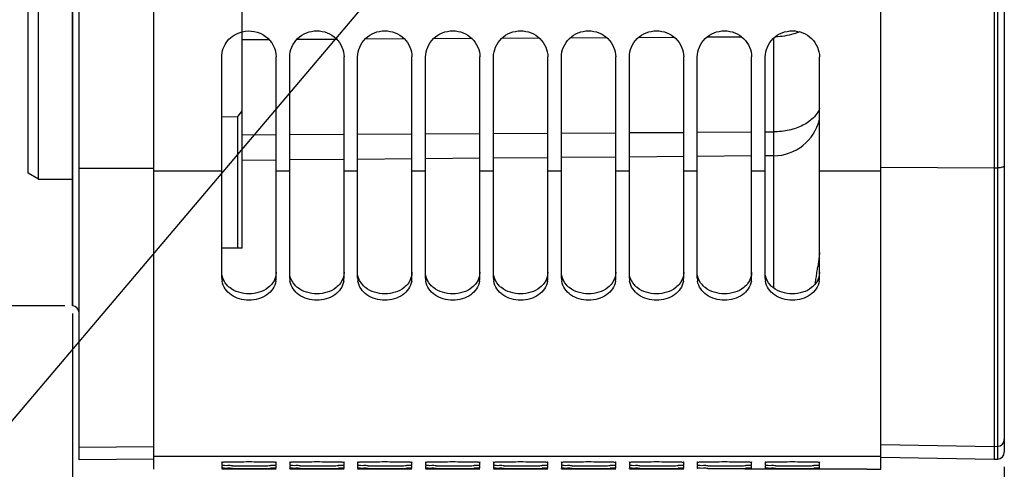
# Model space of a CAD drawing. Units: millimetres. Extents: x 0 to 594, y 0 to 420.
# Drawn here: x 94 to 130, y 203 to 219 of the extents above; entities that cross this region are included whole.
import ezdxf

# ---------------------------------------------------------------- set-up
doc = ezdxf.new("R2010")
doc.units = ezdxf.units.MM
doc.header["$LTSCALE"] = 32.67
doc.layers.get('0').update_dxf_attribs({"linetype": 'CONTINUOUS'})
doc.layers.add('SOLIDES', color=7, linetype='CONTINUOUS')
doc.styles.get("Standard").update_dxf_attribs({"font": 'txt', "width": 0.85})
doc.styles.add('TEXTSTYLE_5', font='gdt', dxfattribs={"width": 0.85})
doc.dimstyles.new('DIMSTYLE_3', dxfattribs={"dimtxt": 3.5, "dimasz": 3.5, "dimexe": 0.18, "dimexo": 0.0625, "dimgap": 0.09, "dimtad": 1, "dimdec": 0, "dimlfac": 4, "dimdsep": 46, "dimtxsty": 'STANDARD', "dimblk": '_FILLED', "dimblk1": '_FILLED', "dimblk2": '_FILLED', "dimcen": 0.09, "dimclrt": 5, "dimadec": 0, "dimazin": 0, "dimtfac": 1, "dimtdec": 0, "dimtofl": 0, "dimtmove": 0, "dimatfit": 3, "dimldrblk": '_FILLED', "dimfxl": 1, "dimtolj": 1, "dimarcsym": 0})
doc.dimstyles.new('DIMSTYLE_4', dxfattribs={"dimtxt": 3.5, "dimasz": 3.5, "dimexe": 0.18, "dimexo": 0.0625, "dimgap": 0.09, "dimtad": 1, "dimdec": 4, "dimlfac": 4, "dimdsep": 46, "dimtxsty": 'STANDARD', "dimblk": '_FILLED', "dimblk1": '_FILLED', "dimblk2": '_FILLED', "dimcen": 0.09, "dimclrt": 5, "dimadec": 0, "dimazin": 0, "dimtp": 0.0001, "dimtm": 0.0001, "dimtfac": 1, "dimtdec": 4, "dimtofl": 0, "dimtmove": 0, "dimatfit": 3, "dimldrblk": '_FILLED', "dimfxl": 1, "dimtolj": 1, "dimarcsym": 0})
doc.dimstyles.get("Standard").update_dxf_attribs({"dimtxt": 3.5, "dimasz": 3.5, "dimexe": 0.18, "dimexo": 0.0625, "dimgap": 0.09, "dimtad": 1, "dimdec": 4, "dimdsep": 46, "dimtxsty": 'STANDARD', "dimblk": '_FILLED', "dimblk1": '_FILLED', "dimblk2": '_FILLED', "dimcen": 0.09, "dimclrt": 5, "dimadec": 0, "dimazin": 0, "dimtol": 1, "dimtp": 0.0001, "dimtm": 0.0001, "dimtfac": 1, "dimtdec": 4, "dimtofl": 0, "dimtmove": 0, "dimatfit": 3, "dimldrblk": '_FILLED', "dimfxl": 1, "dimtolj": 1, "dimarcsym": 0})

# ---------------------------------------------------------------- blocks, each defined once
blk = doc.blocks.new('_FILLED')
at = {"color": 0, "linetype": 'BYBLOCK'}
blk.add_solid([(0, 0), (-1, 0.214), (-1, -0.214)], dxfattribs=at)
blk = doc.blocks.new('*D2')
at = {"color": 2, "linetype": 'CONTINUOUS'}
for p, q in [((77.329, 330.001), (43.184, 330.001)), ((44.684, 330.001), (44.684, 269.38)), ((82.013, 330.001), (78.128, 330.001)), ((83.012, 330.001), (82.747, 330.001)), ((95.731, 330.001), (83.749, 330.001)), ((44.684, 208.76), (44.684, 269.38)), ((95.591, 208.76), (43.184, 208.76))]:
    blk.add_line(p, q, dxfattribs=at)
at = {"color": 2, "linetype": 'CONTINUOUS', "xscale": 3.5, "yscale": 3.5, "zscale": 3.5}
for p, rotation in [((44.684, 330.001), 90), ((44.684, 208.76), 270)]:
    blk.add_blockref('_FILLED', p, dxfattribs=dict(at, rotation=rotation))
at = {"color": 5, "linetype": 'CONTINUOUS', "insert": (40.309, 269.38), "char_height": 3.5, "width": 13.59167, "attachment_point": 2, "rotation": 90, "line_spacing_factor": 0.9, "style": 'TEXTSTYLE_5'}
blk.add_mtext('{\\Fgdt;n}\\Ftxt;485', dxfattribs=at)
blk = doc.blocks.new('*D3')
at = {"color": 2, "linetype": 'CONTINUOUS'}
for p, q in [((95.867, 207.76), (95.867, 182.899)), ((130.167, 202.851), (130.167, 182.899)), ((95.867, 184.399), (113.017, 184.399)), ((130.167, 184.399), (113.017, 184.399))]:
    blk.add_line(p, q, dxfattribs=at)
at = {"color": 2, "linetype": 'CONTINUOUS', "xscale": 3.5, "yscale": 3.5, "zscale": 3.5}
for p, rotation in [((95.867, 184.399), 180), ((130.167, 184.399), 360)]:
    blk.add_blockref('_FILLED', p, dxfattribs=dict(at, rotation=rotation))
at = {"color": 5, "linetype": 'CONTINUOUS', "insert": (113.017, 188.774), "char_height": 3.5, "width": 14.875, "attachment_point": 2, "line_spacing_factor": 0.9}
blk.add_mtext('137,2', dxfattribs=at)
blk = doc.blocks.new('*D14')
at = {"color": 2, "linetype": 'CONTINUOUS'}
for p, q in [((95.867, 208.482), (95.867, 172.55)), ((178.367, 203.13), (178.367, 172.55)), ((95.867, 174.05), (137.117, 174.05)), ((178.367, 174.05), (137.117, 174.05))]:
    blk.add_line(p, q, dxfattribs=at)
at = {"color": 2, "linetype": 'CONTINUOUS', "xscale": 3.5, "yscale": 3.5, "zscale": 3.5}
for p, rotation in [((95.867, 174.05), 180), ((178.367, 174.05), 360)]:
    blk.add_blockref('_FILLED', p, dxfattribs=dict(at, rotation=rotation))
at = {"color": 5, "linetype": 'CONTINUOUS', "insert": (137.117, 178.425), "char_height": 3.5, "width": 8.925, "attachment_point": 2, "line_spacing_factor": 0.9}
blk.add_mtext('330', dxfattribs=at)
blk = doc.blocks.new('*D25')
at = {"color": 2, "linetype": 'CONTINUOUS'}
for p, q in [((95.867, 207.76), (95.867, 162.835)), ((197.117, 165.835), (197.117, 147.453)), ((95.867, 164.335), (146.492, 164.335)), ((197.117, 164.335), (146.492, 164.335))]:
    blk.add_line(p, q, dxfattribs=at)
at = {"color": 2, "linetype": 'CONTINUOUS', "xscale": 3.5, "yscale": 3.5, "zscale": 3.5}
for p, rotation in [((95.867, 164.335), 180), ((197.117, 164.335), 360)]:
    blk.add_blockref('_FILLED', p, dxfattribs=dict(at, rotation=rotation))
at = {"color": 5, "linetype": 'CONTINUOUS', "insert": (146.492, 168.71), "char_height": 3.5, "width": 8.925, "attachment_point": 2, "line_spacing_factor": 0.9}
blk.add_mtext('405', dxfattribs=at)

msp = doc.modelspace()

# ---------------------------------------------------------------- linework, layer by layer
at = {"color": 7, "linetype": 'CONTINUOUS'}
for p, q in [((95.866973, 330.000879), (95.866973, 208.759607)), ((94.241973, 213.63675), (94.241973, 325.123737)), ((94.616973, 213.420243), (94.616973, 325.340243)), ((98.866973, 202.755245), (98.866973, 268.823523)), ((125.616973, 202.759244), (125.616973, 268.823523)), ((102.116973, 210.887713), (102.116973, 229.727706)), ((103.115692, 218.547907), (102.116973, 218.542305)), ((105.603032, 218.56186), (104.123383, 218.55356)), ((108.090373, 218.575812), (106.636173, 218.567655)), ((110.577713, 218.589765), (109.148962, 218.581751)), ((113.062217, 218.603702), (111.662275, 218.595849)), ((115.545447, 218.617632), (114.179273, 218.609968)), ((118.028678, 218.631562), (116.696271, 218.624087)), ((120.511908, 218.645491), (119.213269, 218.638207)), ((101.366973, 209.783459), (101.366973, 217.916431)), ((103.366973, 209.783459), (103.366973, 217.916431)), ((103.866973, 209.783459), (103.866973, 217.916431)), ((105.866973, 209.783459), (105.866973, 217.916431)), ((106.366973, 209.783459), (106.366973, 217.916431)), ((108.366973, 209.783459), (108.366973, 217.916431)), ((108.866973, 209.783459), (108.866973, 217.916431)), ((110.866973, 209.783459), (110.866973, 217.916431)), ((111.366973, 209.783459), (111.366973, 217.916431)), ((113.366973, 209.783459), (113.366973, 217.916431)), ((113.866973, 209.783459), (113.866973, 217.916431)), ((115.866973, 209.783459), (115.866973, 217.916431)), ((116.366973, 209.783459), (116.366973, 217.916431)), ((118.366973, 209.783459), (118.366973, 217.916431)), ((118.866973, 209.783459), (118.866973, 217.916431)), ((120.866973, 209.783459), (120.866973, 217.916431)), ((121.366973, 209.783459), (121.366973, 217.916431)), ((123.366973, 209.783459), (123.366973, 217.916431)), ((101.941973, 215.70735), (101.366973, 215.716046)), ((101.941973, 215.70735), (102.116973, 215.932466)), ((101.941973, 215.70735), (101.941973, 210.886436)), ((102.116973, 215.051886), (103.366973, 215.058898)), ((103.866973, 215.061703), (105.866973, 215.072922)), ((106.366973, 215.075726), (108.366973, 215.086945)), ((108.866973, 215.08975), (110.866973, 215.100969)), ((111.366973, 215.103774), (113.366973, 215.114993)), ((113.866973, 215.117798), (115.866973, 215.129017)), ((116.366973, 215.131822), (118.366973, 215.143041)), ((118.866973, 215.145845), (120.866973, 215.157064)), ((121.366973, 215.159869), (121.682245, 215.161638)), ((96.116973, 213.824077), (98.866973, 213.831694)), ((94.616973, 213.420243), (94.241973, 213.63675)), ((101.366973, 213.715404), (98.866973, 213.715404)), ((103.866973, 213.715404), (103.366973, 213.715404)), ((106.366973, 213.715404), (105.866973, 213.715404)), ((108.866973, 213.715404), (108.366973, 213.715404)), ((111.366973, 213.715404), (110.866973, 213.715404)), ((113.866973, 213.715404), (113.366973, 213.715404)), ((116.366973, 213.715404), (115.866973, 213.715404)), ((118.866973, 213.715404), (118.366973, 213.715404)), ((121.366973, 213.715404), (120.866973, 213.715404)), ((125.616973, 213.715404), (123.366973, 213.715404)), ((94.616973, 213.420243), (95.866973, 213.420243)), ((102.116973, 210.887713), (101.366973, 210.882237)), ((95.866973, 208.759607), (95.871336, 208.759531)), ((96.116973, 203.566329), (98.866973, 203.590322)), ((125.616973, 203.224104), (98.866973, 203.224104)), ((101.366973, 203.019318), (101.366973, 202.896267)), ((103.366973, 202.896267), (103.366973, 203.019318)), ((103.866973, 203.019318), (103.866973, 202.896267)), ((105.866973, 202.896267), (105.866973, 203.019318)), ((106.366973, 203.019318), (106.366973, 202.896267)), ((108.366973, 202.896267), (108.366973, 203.019318)), ((108.866973, 203.019318), (108.866973, 202.896267)), ((110.866973, 202.896267), (110.866973, 203.019318)), ((111.366973, 203.019318), (111.366973, 202.896267)), ((113.366973, 202.896267), (113.366973, 203.019318)), ((113.866973, 203.019318), (113.866973, 202.896267)), ((115.866973, 202.896267), (115.866973, 203.019318)), ((116.366973, 203.019318), (116.366973, 202.896267)), ((118.366973, 202.896267), (118.366973, 203.019318)), ((118.866973, 203.019318), (118.866973, 202.896267)), ((120.866973, 202.896267), (120.866973, 203.019318)), ((121.366973, 203.019318), (121.366973, 202.896267)), ((123.366973, 202.896267), (123.366973, 203.019318)), ((101.366973, 202.868141), (101.366973, 202.794308)), ((101.366973, 202.756478), (101.366973, 202.755634)), ((101.757802, 202.755294), (101.366973, 202.755634)), ((102.976144, 202.755294), (101.757802, 202.755294)), ((103.159455, 202.755347), (102.976144, 202.755294)), ((103.366973, 202.755634), (103.159455, 202.755347)), ((103.366973, 202.794308), (103.366973, 202.868141)), ((103.866973, 202.868141), (103.866973, 202.794308)), ((103.866973, 202.756478), (103.866973, 202.755634)), ((104.257802, 202.755294), (103.866973, 202.755634)), ((105.476144, 202.755294), (104.257802, 202.755294)), ((105.659455, 202.755347), (105.476144, 202.755294)), ((105.866973, 202.755634), (105.659455, 202.755347)), ((105.866973, 202.794308), (105.866973, 202.868141)), ((106.366973, 202.868141), (106.366973, 202.794308)), ((106.366973, 202.756478), (106.366973, 202.755634)), ((106.757802, 202.755294), (106.366973, 202.755634)), ((107.976144, 202.755294), (106.757802, 202.755294)), ((108.159455, 202.755347), (107.976144, 202.755294)), ((108.366973, 202.755634), (108.159455, 202.755347)), ((108.366973, 202.794308), (108.366973, 202.868141)), ((108.866973, 202.868141), (108.866973, 202.794308)), ((108.866973, 202.756478), (108.866973, 202.755634)), ((109.257802, 202.755294), (108.866973, 202.755634)), ((110.476144, 202.755294), (109.257802, 202.755294)), ((110.659455, 202.755347), (110.476144, 202.755294)), ((110.866973, 202.755634), (110.659455, 202.755347)), ((110.866973, 202.794308), (110.866973, 202.868141)), ((111.366973, 202.868141), (111.366973, 202.794308)), ((111.366973, 202.756478), (111.366973, 202.755634)), ((111.757802, 202.755294), (111.366973, 202.755634)), ((112.976144, 202.755294), (111.757802, 202.755294)), ((113.159455, 202.755347), (112.976144, 202.755294)), ((113.366973, 202.755634), (113.159455, 202.755347)), ((113.366973, 202.794308), (113.366973, 202.868141)), ((113.866973, 202.868141), (113.866973, 202.794308)), ((113.866973, 202.756478), (113.866973, 202.755634)), ((114.257802, 202.755294), (113.866973, 202.755634)), ((115.476144, 202.755294), (114.257802, 202.755294)), ((115.659455, 202.755347), (115.476144, 202.755294)), ((115.866973, 202.755634), (115.659455, 202.755347)), ((115.866973, 202.794308), (115.866973, 202.868141)), ((116.366973, 202.868141), (116.366973, 202.794308)), ((116.366973, 202.756478), (116.366973, 202.755634)), ((116.757802, 202.755294), (116.366973, 202.755634)), ((117.976144, 202.755294), (116.757802, 202.755294)), ((118.159455, 202.755347), (117.976144, 202.755294)), ((118.366973, 202.755634), (118.159455, 202.755347)), ((118.366973, 202.794308), (118.366973, 202.868141)), ((118.866973, 202.868141), (118.866973, 202.794308)), ((125.116973, 202.758306), (120.616973, 202.758306)), ((120.866973, 202.794308), (120.866973, 202.868141)), ((121.366973, 202.868141), (121.366973, 202.794308)), ((123.366973, 202.794308), (123.366973, 202.868141)), ((125.116973, 202.758306), (125.616973, 202.759244))]:
    msp.add_line(p, q, dxfattribs=at)
for centre, radius, start, end in [((102.037558, 209.784015), 0.670585, 180.0475313, 189.7017499), ((102.696389, 209.784015), 0.670585, 350.2982501, 359.9524687), ((104.537558, 209.784015), 0.670585, 180.0475313, 189.7017499), ((105.196389, 209.784015), 0.670585, 350.2982501, 359.9524687), ((107.037558, 209.784015), 0.670585, 180.0475313, 189.7017499), ((107.696389, 209.784015), 0.670585, 350.2982501, 359.9524687), ((109.537558, 209.784015), 0.670585, 180.0475313, 189.7017499), ((110.196389, 209.784015), 0.670585, 350.2982501, 359.9524687), ((112.037558, 209.784015), 0.670585, 180.0475313, 189.7017499), ((112.696389, 209.784015), 0.670585, 350.2982501, 359.9524687), ((114.537558, 209.784015), 0.670585, 180.0475313, 189.7017499), ((115.196389, 209.784015), 0.670585, 350.2982501, 359.9524687), ((117.037558, 209.784015), 0.670585, 180.0475313, 189.7017499), ((117.696389, 209.784015), 0.670585, 350.2982501, 359.9524687), ((119.537558, 209.784015), 0.670585, 180.0475313, 189.7017499), ((120.196389, 209.784015), 0.670585, 350.2982501, 359.9524687), ((122.037558, 209.784015), 0.670585, 180.0475313, 189.7017499), ((122.696389, 209.784015), 0.670585, 350.2982501, 359.9524687), ((102.366973, 279.258881), 76.3743, 269.54299681, 270.45700319), ((102.366973, 352.989165), 150.20089, 269.76762438, 270.23237562), ((102.739315, 231.383566), 28.49754, 270.4761626, 270.8447433), ((102.743832, 257.625412), 54.836394, 270.2427324, 270.4342679), ((104.866973, 279.258881), 76.3743, 269.54299681, 270.45700319), ((104.866973, 352.989165), 150.20089, 269.76762438, 270.23237562), ((105.239315, 231.383566), 28.49754, 270.4761626, 270.8447433), ((105.243832, 257.625412), 54.836394, 270.2427324, 270.4342679), ((107.366973, 279.258881), 76.3743, 269.54299681, 270.45700319), ((107.366973, 352.989165), 150.20089, 269.76762438, 270.23237562), ((107.739315, 231.383566), 28.49754, 270.4761626, 270.8447433), ((107.743832, 257.625412), 54.836394, 270.2427324, 270.4342679), ((109.866973, 279.258881), 76.3743, 269.54299681, 270.45700319), ((109.866973, 352.989165), 150.20089, 269.76762438, 270.23237562), ((110.239315, 231.383566), 28.49754, 270.4761626, 270.8447433), ((110.243832, 257.625412), 54.836394, 270.2427324, 270.4342679), ((112.366973, 279.258881), 76.3743, 269.54299681, 270.45700319), ((112.366973, 352.989165), 150.20089, 269.76762438, 270.23237562), ((112.739315, 231.383566), 28.49754, 270.4761626, 270.8447433), ((112.743832, 257.625412), 54.836394, 270.2427324, 270.4342679), ((114.866973, 279.258881), 76.3743, 269.54299681, 270.45700319), ((114.866973, 352.989165), 150.20089, 269.76762438, 270.23237562), ((115.239315, 231.383566), 28.49754, 270.4761626, 270.8447433), ((115.243832, 257.625412), 54.836394, 270.2427324, 270.4342679), ((117.366973, 279.258881), 76.3743, 269.54299681, 270.45700319), ((117.366973, 352.989165), 150.20089, 269.76762438, 270.23237562), ((117.739315, 231.383566), 28.49754, 270.4761626, 270.8447433), ((117.743832, 257.625412), 54.836394, 270.2427324, 270.4342679), ((119.866973, 279.258881), 76.3743, 269.54299681, 270.45700319), ((119.866973, 352.989165), 150.20089, 269.76762438, 270.23237562), ((120.239315, 231.383566), 28.49754, 270.4761626, 270.8447433), ((120.243832, 257.625412), 54.836394, 270.2427324, 270.4342679), ((122.366973, 279.258881), 76.3743, 269.54299681, 270.45700319), ((122.366973, 352.989165), 150.20089, 269.76762438, 270.23237562), ((122.739315, 231.383566), 28.49754, 270.4761626, 270.8447433), ((122.743832, 257.625412), 54.836394, 270.2427324, 270.4342679)]:
    msp.add_arc(centre, radius, start, end, dxfattribs=at)
for points, knots in [([(102.116742, 218.843224), (102.400801, 218.914828), (103.058568, 218.801427), (103.366973, 218.200013), (103.366973, 217.916431)], [0, 0, 0, 0, 0.508120778, 1, 1, 1, 1]), ([(103.866973, 217.916431), (103.866973, 218.162428), (104.094111, 218.679981), (104.866973, 218.973444), (105.639835, 218.679981), (105.866973, 218.162428), (105.866973, 217.916431)], [0, 0, 0, 0, 0.246190563, 0.5, 0.753809437, 1, 1, 1, 1]), ([(106.366973, 217.916431), (106.366973, 218.162428), (106.594111, 218.679981), (107.366973, 218.973444), (108.139835, 218.679981), (108.366973, 218.162428), (108.366973, 217.916431)], [0, 0, 0, 0, 0.246190563, 0.5, 0.753809437, 1, 1, 1, 1]), ([(108.866973, 217.916431), (108.866973, 218.162428), (109.094111, 218.679981), (109.866973, 218.973444), (110.639835, 218.679981), (110.866973, 218.162428), (110.866973, 217.916431)], [0, 0, 0, 0, 0.246190563, 0.5, 0.753809437, 1, 1, 1, 1]), ([(111.366973, 217.916431), (111.366973, 218.162428), (111.594111, 218.679981), (112.366973, 218.973444), (113.139835, 218.679981), (113.366973, 218.162428), (113.366973, 217.916431)], [0, 0, 0, 0, 0.246190563, 0.5, 0.753809437, 1, 1, 1, 1]), ([(113.866973, 217.916431), (113.866973, 218.162428), (114.094111, 218.679981), (114.866973, 218.973444), (115.639835, 218.679981), (115.866973, 218.162428), (115.866973, 217.916431)], [0, 0, 0, 0, 0.246190563, 0.5, 0.753809437, 1, 1, 1, 1]), ([(116.366973, 217.916431), (116.366973, 218.162428), (116.594111, 218.679981), (117.366973, 218.973444), (118.139835, 218.679981), (118.366973, 218.162428), (118.366973, 217.916431)], [0, 0, 0, 0, 0.246190563, 0.5, 0.753809437, 1, 1, 1, 1]), ([(118.866973, 217.916431), (118.866973, 218.162428), (119.094111, 218.679981), (119.866973, 218.973444), (120.639835, 218.679981), (120.866973, 218.162428), (120.866973, 217.916431)], [0, 0, 0, 0, 0.246190563, 0.5, 0.753809437, 1, 1, 1, 1]), ([(121.366973, 217.916431), (121.366973, 218.162428), (121.594111, 218.679981), (122.366973, 218.973444), (123.139835, 218.679981), (123.366973, 218.162428), (123.366973, 217.916431)], [0, 0, 0, 0, 0.246190563, 0.5, 0.753809437, 1, 1, 1, 1]), ([(101.366973, 217.916431), (101.366973, 218.124007), (101.521273, 218.556372), (101.910376, 218.791204), (102.116742, 218.843224)], [0, 0, 0, 0, 0.493761936, 1, 1, 1, 1]), ([(103.357383, 209.671009), (103.323718, 209.473465), (103.042245, 209.080676), (102.366973, 208.910915), (101.691702, 209.080676), (101.410229, 209.473465), (101.376564, 209.671009)], [0, 0, 0, 0, 0.232923697, 0.5, 0.767076303, 1, 1, 1, 1]), ([(105.857383, 209.671009), (105.823718, 209.473465), (105.542245, 209.080676), (104.866973, 208.910915), (104.191702, 209.080676), (103.910229, 209.473465), (103.876564, 209.671009)], [0, 0, 0, 0, 0.232923697, 0.5, 0.767076303, 1, 1, 1, 1]), ([(108.357383, 209.671009), (108.323718, 209.473465), (108.042245, 209.080676), (107.366973, 208.910915), (106.691702, 209.080676), (106.410229, 209.473465), (106.376564, 209.671009)], [0, 0, 0, 0, 0.232923697, 0.5, 0.767076303, 1, 1, 1, 1]), ([(110.857383, 209.671009), (110.823718, 209.473465), (110.542245, 209.080676), (109.866973, 208.910915), (109.191702, 209.080676), (108.910229, 209.473465), (108.876564, 209.671009)], [0, 0, 0, 0, 0.232923697, 0.5, 0.767076303, 1, 1, 1, 1]), ([(113.357383, 209.671009), (113.323718, 209.473465), (113.042245, 209.080676), (112.366973, 208.910915), (111.691702, 209.080676), (111.410229, 209.473465), (111.376564, 209.671009)], [0, 0, 0, 0, 0.232923697, 0.5, 0.767076303, 1, 1, 1, 1]), ([(115.857383, 209.671009), (115.823718, 209.473465), (115.542245, 209.080676), (114.866973, 208.910915), (114.191702, 209.080676), (113.910229, 209.473465), (113.876564, 209.671009)], [0, 0, 0, 0, 0.232923697, 0.5, 0.767076303, 1, 1, 1, 1]), ([(118.357383, 209.671009), (118.323718, 209.473465), (118.042245, 209.080676), (117.366973, 208.910915), (116.691702, 209.080676), (116.410229, 209.473465), (116.376564, 209.671009)], [0, 0, 0, 0, 0.232923697, 0.5, 0.767076303, 1, 1, 1, 1]), ([(120.857383, 209.671009), (120.823718, 209.473465), (120.542245, 209.080676), (119.866973, 208.910915), (119.191702, 209.080676), (118.910229, 209.473465), (118.876564, 209.671009)], [0, 0, 0, 0, 0.232923697, 0.5, 0.767076303, 1, 1, 1, 1]), ([(123.357383, 209.671009), (123.323718, 209.473465), (123.042245, 209.080676), (122.366973, 208.910915), (121.691702, 209.080676), (121.410229, 209.473465), (121.376564, 209.671009)], [0, 0, 0, 0, 0.232923697, 0.5, 0.767076303, 1, 1, 1, 1]), ([(101.366973, 203.019318), (101.366973, 203.026), (101.408059, 203.017361), (101.450291, 203.030038), (101.54903, 203.027219), (101.724931, 203.03375), (102.004651, 203.034375), (102.366973, 203.036599), (102.729296, 203.034375), (103.009016, 203.03375), (103.184917, 203.027219), (103.283655, 203.030038), (103.325888, 203.017361), (103.366973, 203.026), (103.366973, 203.019318)], [0, 0, 0, 0, 0.01001821, 0.038743711, 0.084758264, 0.146586766, 0.308959269, 0.5, 0.691040731, 0.853413234, 0.915241736, 0.961256289, 0.98998179, 1, 1, 1, 1]), ([(103.866973, 203.019318), (103.866973, 203.026), (103.908059, 203.017361), (103.950291, 203.030038), (104.04903, 203.027219), (104.224931, 203.03375), (104.504651, 203.034375), (104.866973, 203.036599), (105.229296, 203.034375), (105.509016, 203.03375), (105.684917, 203.027219), (105.783655, 203.030038), (105.825888, 203.017361), (105.866973, 203.026), (105.866973, 203.019318)], [0, 0, 0, 0, 0.01001821, 0.038743711, 0.084758264, 0.146586766, 0.308959269, 0.5, 0.691040731, 0.853413234, 0.915241736, 0.961256289, 0.98998179, 1, 1, 1, 1]), ([(106.366973, 203.019318), (106.366973, 203.026), (106.408059, 203.017361), (106.450291, 203.030038), (106.54903, 203.027219), (106.724931, 203.03375), (107.004651, 203.034375), (107.366973, 203.036599), (107.729296, 203.034375), (108.009016, 203.03375), (108.184917, 203.027219), (108.283655, 203.030038), (108.325888, 203.017361), (108.366973, 203.026), (108.366973, 203.019318)], [0, 0, 0, 0, 0.01001821, 0.038743711, 0.084758264, 0.146586766, 0.308959269, 0.5, 0.691040731, 0.853413234, 0.915241736, 0.961256289, 0.98998179, 1, 1, 1, 1]), ([(108.866973, 203.019318), (108.866973, 203.026), (108.908059, 203.017361), (108.950291, 203.030038), (109.04903, 203.027219), (109.224931, 203.03375), (109.504651, 203.034375), (109.866973, 203.036599), (110.229296, 203.034375), (110.509016, 203.03375), (110.684917, 203.027219), (110.783655, 203.030038), (110.825888, 203.017361), (110.866973, 203.026), (110.866973, 203.019318)], [0, 0, 0, 0, 0.01001821, 0.038743711, 0.084758264, 0.146586766, 0.308959269, 0.5, 0.691040731, 0.853413234, 0.915241736, 0.961256289, 0.98998179, 1, 1, 1, 1]), ([(111.366973, 203.019318), (111.366973, 203.026), (111.408059, 203.017361), (111.450291, 203.030038), (111.54903, 203.027219), (111.724931, 203.03375), (112.004651, 203.034375), (112.366973, 203.036599), (112.729296, 203.034375), (113.009016, 203.03375), (113.184917, 203.027219), (113.283655, 203.030038), (113.325888, 203.017361), (113.366973, 203.026), (113.366973, 203.019318)], [0, 0, 0, 0, 0.01001821, 0.038743711, 0.084758264, 0.146586766, 0.308959269, 0.5, 0.691040731, 0.853413234, 0.915241736, 0.961256289, 0.98998179, 1, 1, 1, 1]), ([(113.866973, 203.019318), (113.866973, 203.026), (113.908059, 203.017361), (113.950291, 203.030038), (114.04903, 203.027219), (114.224931, 203.03375), (114.504651, 203.034375), (114.866973, 203.036599), (115.229296, 203.034375), (115.509016, 203.03375), (115.684917, 203.027219), (115.783655, 203.030038), (115.825888, 203.017361), (115.866973, 203.026), (115.866973, 203.019318)], [0, 0, 0, 0, 0.01001821, 0.038743711, 0.084758264, 0.146586766, 0.308959269, 0.5, 0.691040731, 0.853413234, 0.915241736, 0.961256289, 0.98998179, 1, 1, 1, 1]), ([(116.366973, 203.019318), (116.366973, 203.026), (116.408059, 203.017361), (116.450291, 203.030038), (116.54903, 203.027219), (116.724931, 203.03375), (117.004651, 203.034375), (117.366973, 203.036599), (117.729296, 203.034375), (118.009016, 203.03375), (118.184917, 203.027219), (118.283655, 203.030038), (118.325888, 203.017361), (118.366973, 203.026), (118.366973, 203.019318)], [0, 0, 0, 0, 0.01001821, 0.038743711, 0.084758264, 0.146586766, 0.308959269, 0.5, 0.691040731, 0.853413234, 0.915241736, 0.961256289, 0.98998179, 1, 1, 1, 1]), ([(118.866973, 203.019318), (118.866973, 203.026), (118.908059, 203.017361), (118.950291, 203.030038), (119.04903, 203.027219), (119.224931, 203.03375), (119.504651, 203.034375), (119.866973, 203.036599), (120.229296, 203.034375), (120.509016, 203.03375), (120.684917, 203.027219), (120.783655, 203.030038), (120.825888, 203.017361), (120.866973, 203.026), (120.866973, 203.019318)], [0, 0, 0, 0, 0.01001821, 0.038743711, 0.084758264, 0.146586766, 0.308959269, 0.5, 0.691040731, 0.853413234, 0.915241736, 0.961256289, 0.98998179, 1, 1, 1, 1]), ([(121.366973, 203.019318), (121.366973, 203.026), (121.408059, 203.017361), (121.450291, 203.030038), (121.54903, 203.027219), (121.724931, 203.03375), (122.004651, 203.034375), (122.366973, 203.036599), (122.729296, 203.034375), (123.009016, 203.03375), (123.184917, 203.027219), (123.283655, 203.030038), (123.325888, 203.017361), (123.366973, 203.026), (123.366973, 203.019318)], [0, 0, 0, 0, 0.01001821, 0.038743711, 0.084758264, 0.146586766, 0.308959269, 0.5, 0.691040731, 0.853413234, 0.915241736, 0.961256289, 0.98998179, 1, 1, 1, 1]), ([(101.757802, 202.887011), (101.703198, 202.887488), (101.610986, 202.89125), (101.478866, 202.884554), (101.422691, 202.902505), (101.366973, 202.887291), (101.366973, 202.896267)], [0, 0, 0, 0, 0.418937499, 0.733496327, 0.931136895, 1, 1, 1, 1]), ([(101.757802, 202.78951), (101.703199, 202.789754), (101.611025, 202.793347), (101.478803, 202.78463), (101.422839, 202.803429), (101.366973, 202.785365), (101.366973, 202.794308)], [0, 0, 0, 0, 0.419078214, 0.733719071, 0.931358469, 1, 1, 1, 1]), ([(103.366973, 202.896267), (103.366973, 202.891611), (103.338076, 202.898312), (103.308414, 202.889201), (103.238158, 202.891809), (103.188857, 202.88957), (103.159455, 202.889124)], [0, 0, 0, 0, 0.067231446, 0.261665144, 0.575339707, 1, 1, 1, 1]), ([(103.366973, 202.794308), (103.366973, 202.789685), (103.337928, 202.798428), (103.308478, 202.788727), (103.238118, 202.792874), (103.188856, 202.790823), (103.159455, 202.790593)], [0, 0, 0, 0, 0.06681558, 0.261244535, 0.575071727, 1, 1, 1, 1]), ([(103.357595, 202.869571), (103.359256, 202.869444), (103.361964, 202.869206), (103.364669, 202.868878), (103.365701, 202.868665)], [0, 0, 0, 0, 0.612545703, 1, 1, 1, 1]), ([(103.365701, 202.868665), (103.366023, 202.868598), (103.366404, 202.868511), (103.366973, 202.868278), (103.366973, 202.868141)], [0, 0, 0, 0, 0.70539062, 1, 1, 1, 1]), ([(104.257802, 202.887011), (104.203198, 202.887488), (104.110986, 202.89125), (103.978866, 202.884554), (103.922691, 202.902505), (103.866973, 202.887291), (103.866973, 202.896267)], [0, 0, 0, 0, 0.418937499, 0.733496327, 0.931136895, 1, 1, 1, 1]), ([(104.257802, 202.78951), (104.203199, 202.789754), (104.111025, 202.793347), (103.978803, 202.78463), (103.922839, 202.803429), (103.866973, 202.785365), (103.866973, 202.794308)], [0, 0, 0, 0, 0.419078214, 0.733719071, 0.931358469, 1, 1, 1, 1]), ([(105.866973, 202.896267), (105.866973, 202.891611), (105.838076, 202.898312), (105.808414, 202.889201), (105.738158, 202.891809), (105.688857, 202.88957), (105.659455, 202.889124)], [0, 0, 0, 0, 0.067231446, 0.261665144, 0.575339707, 1, 1, 1, 1]), ([(105.866973, 202.794308), (105.866973, 202.789685), (105.837928, 202.798428), (105.808478, 202.788727), (105.738118, 202.792874), (105.688856, 202.790823), (105.659455, 202.790593)], [0, 0, 0, 0, 0.06681558, 0.261244535, 0.575071727, 1, 1, 1, 1]), ([(105.857595, 202.869571), (105.859256, 202.869444), (105.861964, 202.869206), (105.864669, 202.868878), (105.865701, 202.868665)], [0, 0, 0, 0, 0.612545703, 1, 1, 1, 1]), ([(105.865701, 202.868665), (105.866023, 202.868598), (105.866404, 202.868511), (105.866973, 202.868278), (105.866973, 202.868141)], [0, 0, 0, 0, 0.70539062, 1, 1, 1, 1]), ([(106.757802, 202.887011), (106.703198, 202.887488), (106.610986, 202.89125), (106.478866, 202.884554), (106.422691, 202.902505), (106.366973, 202.887291), (106.366973, 202.896267)], [0, 0, 0, 0, 0.418937499, 0.733496327, 0.931136895, 1, 1, 1, 1]), ([(106.757802, 202.78951), (106.703199, 202.789754), (106.611025, 202.793347), (106.478803, 202.78463), (106.422839, 202.803429), (106.366973, 202.785365), (106.366973, 202.794308)], [0, 0, 0, 0, 0.419078214, 0.733719071, 0.931358469, 1, 1, 1, 1]), ([(108.366973, 202.896267), (108.366973, 202.891611), (108.338076, 202.898312), (108.308414, 202.889201), (108.238158, 202.891809), (108.188857, 202.88957), (108.159455, 202.889124)], [0, 0, 0, 0, 0.067231446, 0.261665144, 0.575339707, 1, 1, 1, 1]), ([(108.366973, 202.794308), (108.366973, 202.789685), (108.337928, 202.798428), (108.308478, 202.788727), (108.238118, 202.792874), (108.188856, 202.790823), (108.159455, 202.790593)], [0, 0, 0, 0, 0.06681558, 0.261244535, 0.575071727, 1, 1, 1, 1]), ([(108.357595, 202.869571), (108.359256, 202.869444), (108.361964, 202.869206), (108.364669, 202.868878), (108.365701, 202.868665)], [0, 0, 0, 0, 0.612545703, 1, 1, 1, 1]), ([(108.365701, 202.868665), (108.366023, 202.868598), (108.366404, 202.868511), (108.366973, 202.868278), (108.366973, 202.868141)], [0, 0, 0, 0, 0.70539062, 1, 1, 1, 1]), ([(109.257802, 202.887011), (109.203198, 202.887488), (109.110986, 202.89125), (108.978866, 202.884554), (108.922691, 202.902505), (108.866973, 202.887291), (108.866973, 202.896267)], [0, 0, 0, 0, 0.418937499, 0.733496327, 0.931136895, 1, 1, 1, 1]), ([(109.257802, 202.78951), (109.203199, 202.789754), (109.111025, 202.793347), (108.978803, 202.78463), (108.922839, 202.803429), (108.866973, 202.785365), (108.866973, 202.794308)], [0, 0, 0, 0, 0.419078214, 0.733719071, 0.931358469, 1, 1, 1, 1]), ([(110.866973, 202.896267), (110.866973, 202.891611), (110.838076, 202.898312), (110.808414, 202.889201), (110.738158, 202.891809), (110.688857, 202.88957), (110.659455, 202.889124)], [0, 0, 0, 0, 0.067231446, 0.261665144, 0.575339707, 1, 1, 1, 1]), ([(110.866973, 202.794308), (110.866973, 202.789685), (110.837928, 202.798428), (110.808478, 202.788727), (110.738118, 202.792874), (110.688856, 202.790823), (110.659455, 202.790593)], [0, 0, 0, 0, 0.06681558, 0.261244535, 0.575071727, 1, 1, 1, 1]), ([(110.857595, 202.869571), (110.859256, 202.869444), (110.861964, 202.869206), (110.864669, 202.868878), (110.865701, 202.868665)], [0, 0, 0, 0, 0.612545703, 1, 1, 1, 1]), ([(110.865701, 202.868665), (110.866023, 202.868598), (110.866404, 202.868511), (110.866973, 202.868278), (110.866973, 202.868141)], [0, 0, 0, 0, 0.70539062, 1, 1, 1, 1]), ([(111.757802, 202.887011), (111.703198, 202.887488), (111.610986, 202.89125), (111.478866, 202.884554), (111.422691, 202.902505), (111.366973, 202.887291), (111.366973, 202.896267)], [0, 0, 0, 0, 0.418937499, 0.733496327, 0.931136895, 1, 1, 1, 1]), ([(111.757802, 202.78951), (111.703199, 202.789754), (111.611025, 202.793347), (111.478803, 202.78463), (111.422839, 202.803429), (111.366973, 202.785365), (111.366973, 202.794308)], [0, 0, 0, 0, 0.419078214, 0.733719071, 0.931358469, 1, 1, 1, 1]), ([(113.366973, 202.896267), (113.366973, 202.891611), (113.338076, 202.898312), (113.308414, 202.889201), (113.238158, 202.891809), (113.188857, 202.88957), (113.159455, 202.889124)], [0, 0, 0, 0, 0.067231446, 0.261665144, 0.575339707, 1, 1, 1, 1]), ([(113.366973, 202.794308), (113.366973, 202.789685), (113.337928, 202.798428), (113.308478, 202.788727), (113.238118, 202.792874), (113.188856, 202.790823), (113.159455, 202.790593)], [0, 0, 0, 0, 0.06681558, 0.261244535, 0.575071727, 1, 1, 1, 1]), ([(113.357595, 202.869571), (113.359256, 202.869444), (113.361964, 202.869206), (113.364669, 202.868878), (113.365701, 202.868665)], [0, 0, 0, 0, 0.612545703, 1, 1, 1, 1]), ([(113.365701, 202.868665), (113.366023, 202.868598), (113.366404, 202.868511), (113.366973, 202.868278), (113.366973, 202.868141)], [0, 0, 0, 0, 0.70539062, 1, 1, 1, 1]), ([(114.257802, 202.887011), (114.203198, 202.887488), (114.110986, 202.89125), (113.978866, 202.884554), (113.922691, 202.902505), (113.866973, 202.887291), (113.866973, 202.896267)], [0, 0, 0, 0, 0.418937499, 0.733496327, 0.931136895, 1, 1, 1, 1]), ([(114.257802, 202.78951), (114.203199, 202.789754), (114.111025, 202.793347), (113.978803, 202.78463), (113.922839, 202.803429), (113.866973, 202.785365), (113.866973, 202.794308)], [0, 0, 0, 0, 0.419078214, 0.733719071, 0.931358469, 1, 1, 1, 1]), ([(115.866973, 202.896267), (115.866973, 202.891611), (115.838076, 202.898312), (115.808414, 202.889201), (115.738158, 202.891809), (115.688857, 202.88957), (115.659455, 202.889124)], [0, 0, 0, 0, 0.067231446, 0.261665144, 0.575339707, 1, 1, 1, 1]), ([(115.866973, 202.794308), (115.866973, 202.789685), (115.837928, 202.798428), (115.808478, 202.788727), (115.738118, 202.792874), (115.688856, 202.790823), (115.659455, 202.790593)], [0, 0, 0, 0, 0.06681558, 0.261244535, 0.575071727, 1, 1, 1, 1]), ([(115.857595, 202.869571), (115.859256, 202.869444), (115.861964, 202.869206), (115.864669, 202.868878), (115.865701, 202.868665)], [0, 0, 0, 0, 0.612545703, 1, 1, 1, 1]), ([(115.865701, 202.868665), (115.866023, 202.868598), (115.866404, 202.868511), (115.866973, 202.868278), (115.866973, 202.868141)], [0, 0, 0, 0, 0.70539062, 1, 1, 1, 1]), ([(116.757802, 202.887011), (116.703198, 202.887488), (116.610986, 202.89125), (116.478866, 202.884554), (116.422691, 202.902505), (116.366973, 202.887291), (116.366973, 202.896267)], [0, 0, 0, 0, 0.418937499, 0.733496327, 0.931136895, 1, 1, 1, 1]), ([(116.757802, 202.78951), (116.703199, 202.789754), (116.611025, 202.793347), (116.478803, 202.78463), (116.422839, 202.803429), (116.366973, 202.785365), (116.366973, 202.794308)], [0, 0, 0, 0, 0.419078214, 0.733719071, 0.931358469, 1, 1, 1, 1]), ([(118.366973, 202.896267), (118.366973, 202.891611), (118.338076, 202.898312), (118.308414, 202.889201), (118.238158, 202.891809), (118.188857, 202.88957), (118.159455, 202.889124)], [0, 0, 0, 0, 0.067231446, 0.261665144, 0.575339707, 1, 1, 1, 1]), ([(118.366973, 202.794308), (118.366973, 202.789685), (118.337928, 202.798428), (118.308478, 202.788727), (118.238118, 202.792874), (118.188856, 202.790823), (118.159455, 202.790593)], [0, 0, 0, 0, 0.06681558, 0.261244535, 0.575071727, 1, 1, 1, 1]), ([(118.357595, 202.869571), (118.359256, 202.869444), (118.361964, 202.869206), (118.364669, 202.868878), (118.365701, 202.868665)], [0, 0, 0, 0, 0.612545703, 1, 1, 1, 1]), ([(118.365701, 202.868665), (118.366023, 202.868598), (118.366404, 202.868511), (118.366973, 202.868278), (118.366973, 202.868141)], [0, 0, 0, 0, 0.70539062, 1, 1, 1, 1]), ([(119.257802, 202.887011), (119.203198, 202.887488), (119.110986, 202.89125), (118.978866, 202.884554), (118.922691, 202.902505), (118.866973, 202.887291), (118.866973, 202.896267)], [0, 0, 0, 0, 0.418937499, 0.733496327, 0.931136895, 1, 1, 1, 1]), ([(119.257802, 202.78951), (119.203199, 202.789754), (119.111025, 202.793347), (118.978803, 202.78463), (118.922839, 202.803429), (118.866973, 202.785365), (118.866973, 202.794308)], [0, 0, 0, 0, 0.419078214, 0.733719071, 0.931358469, 1, 1, 1, 1]), ([(120.866973, 202.896267), (120.866973, 202.891611), (120.838076, 202.898312), (120.808414, 202.889201), (120.738158, 202.891809), (120.688857, 202.88957), (120.659455, 202.889124)], [0, 0, 0, 0, 0.067231446, 0.261665144, 0.575339707, 1, 1, 1, 1]), ([(120.866973, 202.794308), (120.866973, 202.789685), (120.837928, 202.798428), (120.808478, 202.788727), (120.738118, 202.792874), (120.688856, 202.790823), (120.659455, 202.790593)], [0, 0, 0, 0, 0.06681558, 0.261244535, 0.575071727, 1, 1, 1, 1]), ([(120.857595, 202.869571), (120.859256, 202.869444), (120.861964, 202.869206), (120.864669, 202.868878), (120.865701, 202.868665)], [0, 0, 0, 0, 0.612545703, 1, 1, 1, 1]), ([(120.865701, 202.868665), (120.866023, 202.868598), (120.866404, 202.868511), (120.866973, 202.868278), (120.866973, 202.868141)], [0, 0, 0, 0, 0.70539062, 1, 1, 1, 1]), ([(121.757802, 202.887011), (121.703198, 202.887488), (121.610986, 202.89125), (121.478866, 202.884554), (121.422691, 202.902505), (121.366973, 202.887291), (121.366973, 202.896267)], [0, 0, 0, 0, 0.418937499, 0.733496327, 0.931136895, 1, 1, 1, 1]), ([(121.757802, 202.78951), (121.703199, 202.789754), (121.611025, 202.793347), (121.478803, 202.78463), (121.422839, 202.803429), (121.366973, 202.785365), (121.366973, 202.794308)], [0, 0, 0, 0, 0.419078214, 0.733719071, 0.931358469, 1, 1, 1, 1]), ([(123.366973, 202.896267), (123.366973, 202.891611), (123.338076, 202.898312), (123.308414, 202.889201), (123.238158, 202.891809), (123.188857, 202.88957), (123.159455, 202.889124)], [0, 0, 0, 0, 0.067231446, 0.261665144, 0.575339707, 1, 1, 1, 1]), ([(123.366973, 202.794308), (123.366973, 202.789685), (123.337928, 202.798428), (123.308478, 202.788727), (123.238118, 202.792874), (123.188856, 202.790823), (123.159455, 202.790593)], [0, 0, 0, 0, 0.06681558, 0.261244535, 0.575071727, 1, 1, 1, 1]), ([(123.357595, 202.869571), (123.359256, 202.869444), (123.361964, 202.869206), (123.364669, 202.868878), (123.365701, 202.868665)], [0, 0, 0, 0, 0.612545703, 1, 1, 1, 1]), ([(123.365701, 202.868665), (123.366023, 202.868598), (123.366404, 202.868511), (123.366973, 202.868278), (123.366973, 202.868141)], [0, 0, 0, 0, 0.70539062, 1, 1, 1, 1])]:
    msp.add_open_spline(points, degree=3, knots=knots, dxfattribs=at)
at = {"color": 3, "linetype": 'CONTINUOUS'}
for points in [[(101.658106, 209.434514), (101.620851, 209.463902), (101.488104, 209.586881), (101.398941, 209.758824), (101.376298, 209.890285)], [(104.158106, 209.434514), (104.120851, 209.463902), (103.988104, 209.586881), (103.898941, 209.758824), (103.876298, 209.890285)], [(106.658106, 209.434514), (106.620851, 209.463902), (106.488104, 209.586881), (106.398941, 209.758824), (106.376298, 209.890285)], [(109.158106, 209.434514), (109.120851, 209.463902), (108.988104, 209.586881), (108.898941, 209.758824), (108.876298, 209.890285)], [(111.658106, 209.434514), (111.620851, 209.463902), (111.488104, 209.586881), (111.398941, 209.758824), (111.376298, 209.890285)], [(114.158106, 209.434514), (114.120851, 209.463902), (113.988104, 209.586881), (113.898941, 209.758824), (113.876298, 209.890285)], [(116.658106, 209.434514), (116.620851, 209.463902), (116.488104, 209.586881), (116.398941, 209.758824), (116.376298, 209.890285)], [(119.158106, 209.434514), (119.120851, 209.463902), (118.988104, 209.586881), (118.898941, 209.758824), (118.876298, 209.890285)], [(121.658106, 209.434514), (121.620851, 209.463902), (121.488104, 209.586881), (121.398941, 209.758824), (121.376298, 209.890285)]]:
    msp.add_open_spline(points, degree=3, knots=[0, 0, 0, 0, 0.262379705, 1, 1, 1, 1], dxfattribs=at)
for points in [[(103.366973, 209.998387), (103.366973, 209.857928), (103.315446, 209.71281), (103.233561, 209.59869)], [(105.866973, 209.998387), (105.866973, 209.857928), (105.815446, 209.71281), (105.733561, 209.59869)], [(108.366973, 209.998387), (108.366973, 209.857928), (108.315446, 209.71281), (108.233561, 209.59869)], [(110.866973, 209.998387), (110.866973, 209.857928), (110.815446, 209.71281), (110.733561, 209.59869)], [(113.366973, 209.998387), (113.366973, 209.857928), (113.315446, 209.71281), (113.233561, 209.59869)], [(115.866973, 209.998387), (115.866973, 209.857928), (115.815446, 209.71281), (115.733561, 209.59869)], [(118.366973, 209.998387), (118.366973, 209.857928), (118.315446, 209.71281), (118.233561, 209.59869)], [(120.866973, 209.998387), (120.866973, 209.857928), (120.815446, 209.71281), (120.733561, 209.59869)], [(123.366973, 209.998387), (123.366973, 209.857928), (123.315446, 209.71281), (123.233561, 209.59869)], [(103.233561, 209.59869), (103.18932, 209.537033), (103.135422, 209.481513), (103.075841, 209.434514)], [(105.733561, 209.59869), (105.68932, 209.537033), (105.635422, 209.481513), (105.575841, 209.434514)], [(108.233561, 209.59869), (108.18932, 209.537033), (108.135422, 209.481513), (108.075841, 209.434514)], [(110.733561, 209.59869), (110.68932, 209.537033), (110.635422, 209.481513), (110.575841, 209.434514)], [(113.233561, 209.59869), (113.18932, 209.537033), (113.135422, 209.481513), (113.075841, 209.434514)], [(115.733561, 209.59869), (115.68932, 209.537033), (115.635422, 209.481513), (115.575841, 209.434514)], [(118.233561, 209.59869), (118.18932, 209.537033), (118.135422, 209.481513), (118.075841, 209.434514)], [(120.733561, 209.59869), (120.68932, 209.537033), (120.635422, 209.481513), (120.575841, 209.434514)], [(123.233561, 209.59869), (123.18932, 209.537033), (123.135422, 209.481513), (123.075841, 209.434514)], [(103.075841, 209.434514), (102.880826, 209.280679), (102.366973, 209.1289), (101.853121, 209.280679), (101.658106, 209.434514)], [(105.575841, 209.434514), (105.380826, 209.280679), (104.866973, 209.1289), (104.353121, 209.280679), (104.158106, 209.434514)], [(108.075841, 209.434514), (107.880826, 209.280679), (107.366973, 209.1289), (106.853121, 209.280679), (106.658106, 209.434514)], [(110.575841, 209.434514), (110.380826, 209.280679), (109.866973, 209.1289), (109.353121, 209.280679), (109.158106, 209.434514)], [(113.075841, 209.434514), (112.880826, 209.280679), (112.366973, 209.1289), (111.853121, 209.280679), (111.658106, 209.434514)], [(115.575841, 209.434514), (115.380826, 209.280679), (114.866973, 209.1289), (114.353121, 209.280679), (114.158106, 209.434514)], [(118.075841, 209.434514), (117.880826, 209.280679), (117.366973, 209.1289), (116.853121, 209.280679), (116.658106, 209.434514)], [(120.575841, 209.434514), (120.380826, 209.280679), (119.866973, 209.1289), (119.353121, 209.280679), (119.158106, 209.434514)], [(123.075841, 209.434514), (122.880826, 209.280679), (122.366973, 209.1289), (121.853121, 209.280679), (121.658106, 209.434514)]]:
    msp.add_open_spline(points, degree=3, dxfattribs=at)
at = {"layer": 'SOLIDES', "color": 7, "linetype": 'CONTINUOUS'}
for p, q in [((96.116973, 203.097517), (96.116973, 335.662969)), ((129.791973, 335.618003), (129.791973, 203.130243)), ((129.921336, 335.615753), (129.921336, 203.132501)), ((130.166973, 335.400944), (130.166973, 203.382463)), ((95.871336, 208.759531), (95.871336, 330.000879)), ((121.682245, 209.418033), (121.682245, 218.612437)), ((108.366973, 214.166691), (106.366973, 214.149237)), ((110.866973, 214.188508), (108.866973, 214.171054)), ((113.366973, 214.210325), (111.366973, 214.192871)), ((115.866973, 214.232142), (113.866973, 214.214688)), ((118.366973, 214.253959), (116.366973, 214.236506)), ((120.866973, 214.275777), (118.866973, 214.258323)), ((121.682245, 214.282891), (121.366973, 214.28014)), ((103.366973, 214.123056), (102.116973, 214.112148)), ((105.866973, 214.144873), (103.866973, 214.12742)), ((125.616973, 213.857595), (129.791973, 213.834464)), ((129.791973, 213.834464), (129.921336, 213.835181)), ((123.209292, 209.592357), (123.204691, 209.56443)), ((95.866973, 208.759607), (95.871336, 208.759531)), ((125.616973, 203.671904), (129.791973, 203.599047)), ((129.791973, 203.599047), (129.921336, 203.601304)), ((98.866973, 203.121516), (96.116973, 203.097517)), ((125.616607, 203.203125), (129.791973, 203.130243)), ((129.791973, 203.130243), (129.921336, 203.132501)), ((120.616973, 202.757685), (120.616973, 202.758306))]:
    msp.add_line(p, q, dxfattribs=at)
for centre, radius, start, end in [((121.666973, 216.032825), 1.75, 270.5, 346.3105328), ((103.732927, 212.929452), 19.759081, 351.4649175, 352.045791), ((98.585124, 213.702503), 24.964605, 350.9893437, 351.4638185), ((89.073207, 215.210968), 34.595391, 350.6532354, 350.9891616), ((95.866973, 208.509569), 0.25, 0, 89), ((129.917004, 203.851236), 0.249969, 270.9931216, 359.9934486), ((129.916973, 203.382463), 0.25, 271, 360)]:
    msp.add_arc(centre, radius, start, end, dxfattribs=at)
for points, knots in [([(122.632026, 218.838516), (122.564041, 218.809629), (122.274393, 218.704795), (121.964786, 218.658277), (121.731039, 218.652768)], [0, 0, 0, 0, 0.240080783, 1, 1, 1, 1]), ([(123.366999, 216.01957), (123.318572, 215.892132), (123.142463, 215.64338), (122.745043, 215.375474), (122.242257, 215.203012), (121.872534, 215.162705), (121.682245, 215.161638)], [0, 0, 0, 0, 0.205635699, 0.443973967, 0.712968134, 1, 1, 1, 1]), ([(130.166973, 213.91452), (130.166973, 213.902738), (130.151276, 213.884278), (130.124266, 213.869443), (130.080106, 213.852488), (130.011571, 213.839208), (129.95285, 213.835355), (129.921336, 213.835181)], [0, 0, 0, 0, 0.130673397, 0.228242163, 0.349229654, 0.650473249, 1, 1, 1, 1]), ([(123.367012, 210.730488), (123.362455, 210.68544), (123.343338, 210.506692), (123.320493, 210.328354), (123.301905, 210.195158)], [0, 0, 0, 0, 0.251872539, 1, 1, 1, 1])]:
    msp.add_open_spline(points, degree=3, knots=knots, dxfattribs=at)

# ---------------------------------------------------------------- dimensions: what is measured, and where the dimension line sits
at = {"color": 2, "linetype": 'CONTINUOUS'}
dim = msp.add_linear_dim(base=(44.684376, 208.759607), p1=(95.730699, 330.000879), p2=(95.59116, 208.759607), angle=270, text='%%c<>', dimstyle='DIMSTYLE_3', dxfattribs=at)
dim.commit()
dim.dimension.update_dxf_attribs({"geometry": '*D2', "text_midpoint": (43.581893, 266.342517), "dimtype": 160})
for base, p1, p2, picture, middle in [((178.366973, 174.049683), (95.866973, 208.481981), (178.366973, 203.130243), '*D14', (132.654473, 176.674683)), ((130.166973, 184.39885), (95.866973, 207.759607), (130.166973, 202.851208), '*D3', (105.579473, 187.02385)), ((197.116973, 164.334609), (95.866973, 207.759607), (197.116973, 147.453364), '*D25', (142.029473, 166.959609))]:
    dim = msp.add_linear_dim(base=base, p1=p1, p2=p2, dimstyle='DIMSTYLE_4', dxfattribs=at)
    dim.commit()
    dim.dimension.update_dxf_attribs({"geometry": picture, "text_midpoint": middle, "dimtype": 160})

# ---------------------------------------------------------------- leaders
at = {"color": 2, "linetype": 'CONTINUOUS', "annotation_type": 0, "has_hookline": 1, "hookline_direction": 1, "text_width": 32.111524}
msp.add_leader([(110.866973, 224.86198), (87.128871, 196.854931), (80.248451, 196.854931)], dimstyle='STANDARD', override={"dimtad": 1}, dxfattribs=at)

doc.saveas('drawing.dxf')
